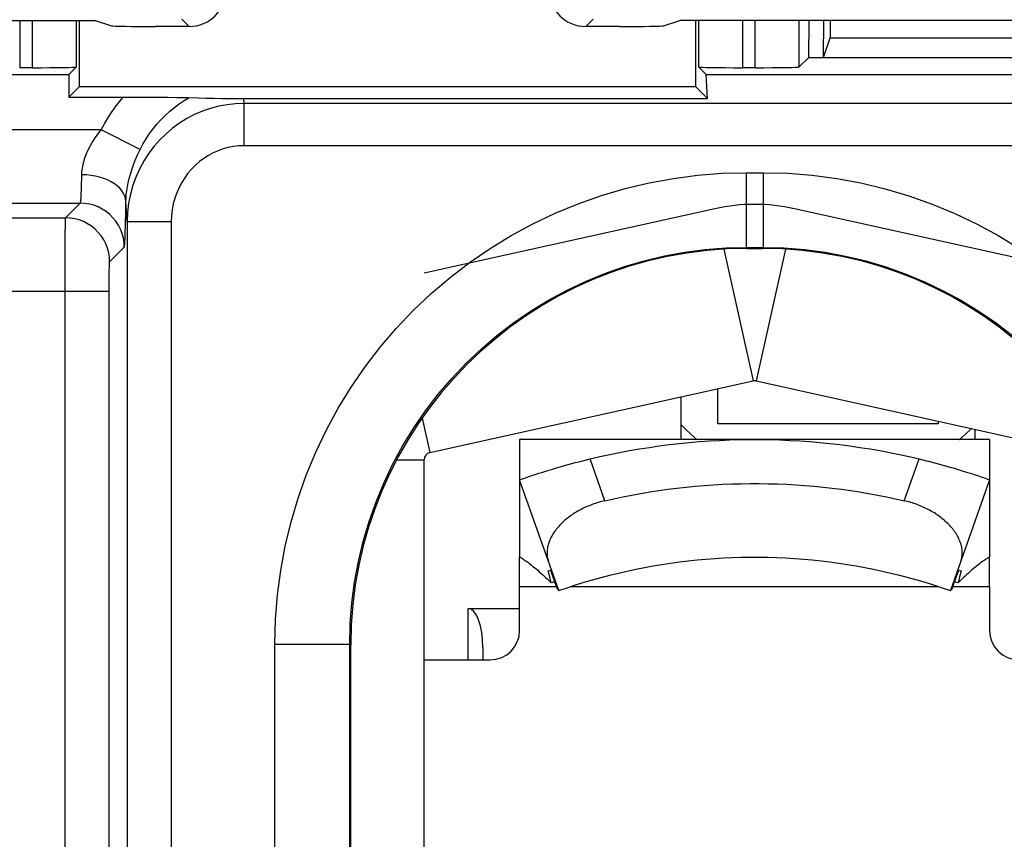
# Model space of a CAD drawing. Units: millimetres. Extents: x 115.8 to 198.5, y 66.3 to 159.6.
# Drawn here: x 172.7 to 179.4, y 100.2 to 105.7 of the extents above; entities that cross this region are included whole.
import ezdxf

# ---------------------------------------------------------------- set-up
doc = ezdxf.new("R2010")
doc.units = ezdxf.units.MM
doc.header["$LTSCALE"] = 16.335
doc.layers.get('0').update_dxf_attribs({"linetype": 'CONTINUOUS'})
for name, color, linetype in [('ASSI', 7, 'CONTINUOUS'), ('AXIS', 7, 'CONTINUOUS'), ('DRAFT', 7, 'CONTINUOUS'), ('RACCORDO', 7, 'CONTINUOUS'), ('SMUSSO', 7, 'CONTINUOUS')]:
    doc.layers.add(name, color=color, linetype=linetype)

msp = doc.modelspace()

# ---------------------------------------------------------------- linework, layer by layer
at = {"color": 7, "linetype": 'CONTINUOUS'}
for p, q in [((165.7476, 105.7262), (173.1826, 105.7262)), ((173.1826, 105.7262), (173.2935, 105.6892)), ((177.0517, 105.6892), (177.1626, 105.7262)), ((181.1476, 105.7262), (177.1626, 105.7262)), ((173.8227, 105.6843), (173.5931, 105.6843)), ((176.7522, 105.6843), (176.5226, 105.6843)), ((177.4021, 104.4442), (175.4226, 104.0053)), ((179.9226, 104.0053), (177.9432, 104.4442)), ((175.4618, 102.7849), (177.6618, 103.2726)), ((177.6834, 103.2726), (179.8834, 102.7849)), ((177.4226, 102.9803), (177.4226, 103.2196)), ((177.1726, 102.8738), (177.1726, 103.1642)), ((178.9226, 102.9803), (177.4226, 102.9803)), ((178.9226, 102.9979), (178.9226, 102.9803)), ((179.1726, 102.9425), (179.1726, 102.8738)), ((177.6722, 102.8738), (176.0726, 102.8738)), ((176.0726, 102.8738), (176.0726, 102.0738)), ((179.2726, 102.8738), (177.6724, 102.8738)), ((179.2726, 102.8738), (179.2726, 102.0738)), ((175.4226, 94.6101), (175.4226, 102.7361)), ((176.403, 102.7028), (176.4272, 102.7094)), ((176.4272, 102.7094), (176.4518, 102.716)), ((176.4518, 102.716), (176.4767, 102.7224)), ((176.4767, 102.7224), (176.5019, 102.7288)), ((176.5019, 102.7288), (176.5272, 102.7351)), ((176.5272, 102.7351), (176.5527, 102.7413)), ((178.7925, 102.7413), (178.818, 102.7351)), ((178.8561, 102.7256), (178.8813, 102.7191)), ((178.8813, 102.7191), (178.9061, 102.7126)), ((178.9061, 102.7126), (178.9306, 102.706)), ((178.9306, 102.706), (178.9546, 102.6994)), ((176.1785, 102.6353), (176.2032, 102.6433)), ((176.2032, 102.6433), (176.2301, 102.6519)), ((176.2301, 102.6519), (176.2589, 102.6609)), ((176.2589, 102.6609), (176.2896, 102.6702)), ((176.2896, 102.6702), (176.311, 102.6766)), ((176.311, 102.6766), (176.3332, 102.6831)), ((176.3332, 102.6831), (176.3559, 102.6897)), ((176.3559, 102.6897), (176.3792, 102.6963)), ((176.3792, 102.6963), (176.403, 102.7028)), ((178.9546, 102.6994), (178.9781, 102.6929)), ((178.9781, 102.6929), (179.0011, 102.6863)), ((179.0011, 102.6863), (179.0236, 102.6798)), ((179.0236, 102.6798), (179.0454, 102.6733)), ((179.0454, 102.6733), (179.0664, 102.667)), ((179.0664, 102.667), (179.0866, 102.6608)), ((179.0866, 102.6608), (179.1153, 102.6519)), ((179.1153, 102.6519), (179.1422, 102.6433)), ((179.1422, 102.6433), (179.1669, 102.6353)), ((176.0726, 102.5993), (176.0741, 102.5998)), ((176.3393, 101.845), (176.0726, 102.5993)), ((176.0741, 102.5998), (176.0921, 102.6061)), ((176.0921, 102.6061), (176.1136, 102.6136)), ((176.1136, 102.6136), (176.1362, 102.6213)), ((176.1362, 102.6213), (176.1561, 102.628)), ((176.1561, 102.628), (176.1785, 102.6353)), ((179.2726, 102.5993), (179.006, 101.845)), ((179.1669, 102.6353), (179.1892, 102.6279)), ((179.1892, 102.6279), (179.2152, 102.6192)), ((179.2152, 102.6192), (179.2366, 102.6119)), ((179.2366, 102.6119), (179.2595, 102.6039)), ((179.2595, 102.6039), (179.2726, 102.5993)), ((176.0726, 101.8738), (176.0726, 102.0738)), ((179.2726, 101.8738), (179.2726, 102.0738)), ((176.2673, 101.9786), (176.2828, 101.9842)), ((176.2774, 101.9389), (176.2673, 101.9786)), ((179.0341, 101.9041), (179.0625, 101.9842)), ((179.0625, 101.9842), (179.0779, 101.9786)), ((179.0779, 101.9786), (179.0679, 101.939)), ((176.2875, 101.8977), (176.2774, 101.9389)), ((176.3112, 101.9041), (176.2875, 101.8977)), ((179.0172, 101.857), (179.0341, 101.9041)), ((179.0577, 101.8977), (179.0341, 101.9041)), ((179.0679, 101.939), (179.0577, 101.8977)), ((176.328, 101.857), (176.333, 101.8518)), ((176.333, 101.8518), (176.3363, 101.8482)), ((176.3363, 101.8482), (176.3383, 101.8461)), ((176.3383, 101.8461), (176.3393, 101.845)), ((176.3393, 101.845), (176.3963, 101.8647)), ((178.9489, 101.8647), (179.006, 101.845)), ((179.0089, 101.8482), (179.0069, 101.8461)), ((179.0123, 101.8518), (179.0089, 101.8482)), ((179.0172, 101.857), (179.0123, 101.8518)), ((175.8226, 101.4569), (175.8226, 101.3738))]:
    msp.add_line(p, q, dxfattribs=at)
at = {"color": 250, "linetype": 'CONTINUOUS'}
for p, q in [((173.7719, 105.7351), (173.8227, 105.6843)), ((176.5226, 105.6843), (176.5734, 105.7351)), ((177.4631, 104.169), (177.6618, 103.2726)), ((177.8822, 104.169), (177.6834, 103.2726)), ((175.4098, 103.0193), (175.4618, 102.7849)), ((175.2369, 102.7361), (175.4226, 102.7361)), ((176.6533, 102.4568), (176.5527, 102.7413)), ((178.6919, 102.4568), (178.7925, 102.7413)), ((175.7226, 101.3738), (175.7226, 101.7234))]:
    msp.add_line(p, q, dxfattribs=at)
at = {"color": 7, "linetype": 'CONTINUOUS'}
for points in [[(177.1726, 102.9744), (177.1993, 102.9461), (177.2376, 102.9095), (177.2786, 102.8745), (177.2794, 102.8738)], [(179.0658, 102.8738), (179.0667, 102.8745), (179.1076, 102.9095), (179.146, 102.9461), (179.1478, 102.948)], [(176.5527, 102.7413), (176.6195, 102.7568), (176.6865, 102.7714), (176.7536, 102.785), (176.8209, 102.7976), (176.8883, 102.8093), (176.9559, 102.82), (177.0237, 102.8297), (177.0916, 102.8385), (177.1597, 102.8463), (177.2279, 102.8532), (177.2962, 102.859), (177.3646, 102.8639), (177.433, 102.8678), (177.5015, 102.8708), (177.5699, 102.8727), (177.6384, 102.8737), (177.7069, 102.8737), (177.7753, 102.8727), (177.8438, 102.8708), (177.9122, 102.8678), (177.9806, 102.8639), (178.049, 102.859), (178.1173, 102.8532), (178.1855, 102.8463), (178.2536, 102.8385), (178.3215, 102.8297), (178.3893, 102.82), (178.4569, 102.8093), (178.5244, 102.7976), (178.5917, 102.785), (178.6588, 102.7714), (178.7257, 102.7568), (178.7925, 102.7413)], [(178.818, 102.7351), (178.8435, 102.7288), (178.8561, 102.7256)], [(176.6533, 102.4568), (176.7142, 102.4705), (176.7751, 102.4834), (176.8363, 102.4954), (176.8975, 102.5066), (176.959, 102.5169), (177.0205, 102.5263), (177.0822, 102.5349), (177.144, 102.5427), (177.206, 102.5495), (177.268, 102.5556), (177.3302, 102.5608), (177.3924, 102.5651), (177.4546, 102.5685), (177.5169, 102.5711), (177.5792, 102.5728), (177.6415, 102.5737), (177.7038, 102.5737), (177.766, 102.5728), (177.8283, 102.5711), (177.8906, 102.5685), (177.9529, 102.5651), (178.0151, 102.5608), (178.0772, 102.5556), (178.1393, 102.5495), (178.2012, 102.5427), (178.263, 102.5349), (178.3247, 102.5263), (178.3863, 102.5169), (178.4477, 102.5066), (178.509, 102.4954), (178.5701, 102.4834), (178.6311, 102.4705), (178.6919, 102.4568)], [(176.6533, 102.4568), (176.6423, 102.4542), (176.6313, 102.4513), (176.6204, 102.4484), (176.6095, 102.4452), (176.5988, 102.4419), (176.5881, 102.4384), (176.5776, 102.4348), (176.5671, 102.431), (176.5567, 102.4271), (176.5464, 102.423), (176.5363, 102.4188), (176.5262, 102.4144), (176.5162, 102.4098), (176.5063, 102.4051), (176.4965, 102.4003), (176.4869, 102.3953), (176.4773, 102.3901), (176.4678, 102.3848), (176.4585, 102.3793), (176.4493, 102.3737), (176.4402, 102.3679), (176.4313, 102.362), (176.4225, 102.356), (176.4139, 102.3498), (176.4054, 102.3435), (176.3971, 102.337), (176.389, 102.3304), (176.381, 102.3237), (176.3732, 102.3168), (176.3656, 102.3097), (176.3582, 102.3026), (176.3509, 102.2953), (176.3439, 102.2879), (176.3371, 102.2803), (176.3305, 102.2727), (176.3241, 102.2649), (176.318, 102.257), (176.3122, 102.2491), (176.3066, 102.2411), (176.3013, 102.2329), (176.2962, 102.2247), (176.2915, 102.2165), (176.287, 102.2081), (176.2828, 102.1997), (176.279, 102.1912), (176.2755, 102.1827), (176.2723, 102.1742), (176.2694, 102.1657), (176.2669, 102.1572), (176.2647, 102.1487), (176.2629, 102.1402), (176.2614, 102.1318), (176.2603, 102.1234), (176.2596, 102.1151), (176.2592, 102.1068), (176.2592, 102.0986), (176.2595, 102.0905), (176.2602, 102.0825), (176.2612, 102.0746), (176.2626, 102.0668), (176.2644, 102.0592), (176.2664, 102.0517), (176.2688, 102.0443)], [(179.0764, 102.0443), (179.0788, 102.0517), (179.0809, 102.0591), (179.0826, 102.0668), (179.084, 102.0745), (179.0851, 102.0824), (179.0857, 102.0904), (179.0861, 102.0985), (179.0861, 102.1067), (179.0857, 102.115), (179.0849, 102.1233), (179.0838, 102.1317), (179.0824, 102.1401), (179.0806, 102.1485), (179.0784, 102.157), (179.0759, 102.1655), (179.073, 102.1741), (179.0698, 102.1826), (179.0663, 102.1911), (179.0625, 102.1995), (179.0583, 102.208), (179.0538, 102.2163), (179.0491, 102.2246), (179.0441, 102.2328), (179.0388, 102.2409), (179.0332, 102.2489), (179.0273, 102.2569), (179.0212, 102.2647), (179.0149, 102.2725), (179.0083, 102.2802), (179.0015, 102.2877), (178.9945, 102.2951), (178.9872, 102.3024), (178.9798, 102.3096), (178.9722, 102.3166), (178.9644, 102.3235), (178.9564, 102.3302), (178.9483, 102.3368), (178.94, 102.3433), (178.9315, 102.3496), (178.9229, 102.3558), (178.9142, 102.3619), (178.9053, 102.3678), (178.8962, 102.3735), (178.8871, 102.3791), (178.8778, 102.3846), (178.8683, 102.3899), (178.8588, 102.3951), (178.8492, 102.4001), (178.8394, 102.4049), (178.8296, 102.4096), (178.8197, 102.4141), (178.8096, 102.4185), (178.7994, 102.4228), (178.7891, 102.4269), (178.7787, 102.4308), (178.7681, 102.4346), (178.7575, 102.4383), (178.7467, 102.4418), (178.7359, 102.4452), (178.725, 102.4483), (178.714, 102.4513), (178.703, 102.4542), (178.6919, 102.4568)], [(176.0726, 102.0738), (176.0728, 102.0737), (176.0733, 102.0735), (176.0742, 102.0731), (176.0755, 102.0724), (176.0775, 102.0714), (176.0801, 102.07), (176.0833, 102.0682), (176.0872, 102.0659), (176.0918, 102.0631), (176.0972, 102.0597), (176.1033, 102.0557), (176.1101, 102.0511), (176.1176, 102.0458), (176.1257, 102.0399), (176.1345, 102.0334), (176.1437, 102.0262), (176.1534, 102.0185), (176.1636, 102.0103), (176.174, 102.0017), (176.1847, 101.9926), (176.1956, 101.9832), (176.2065, 101.9736), (176.2175, 101.9637), (176.2284, 101.9538), (176.2391, 101.9439), (176.2496, 101.9341), (176.2598, 101.9245), (176.2695, 101.9152), (176.2788, 101.9063), (176.2875, 101.8977)], [(176.3963, 101.8647), (176.4537, 101.8835), (176.5113, 101.9015), (176.5693, 101.9186), (176.6276, 101.9349), (176.6861, 101.9502), (176.7448, 101.9647), (176.8037, 101.9783), (176.8628, 101.991), (176.922, 102.0028), (176.9814, 102.0136), (177.0409, 102.0236), (177.1006, 102.0327), (177.1604, 102.0409), (177.2204, 102.0482), (177.2805, 102.0545), (177.3407, 102.06), (177.401, 102.0646), (177.4613, 102.0682), (177.5217, 102.071), (177.5821, 102.0728), (177.6424, 102.0737), (177.7028, 102.0737), (177.7632, 102.0728), (177.8235, 102.071), (177.8839, 102.0682), (177.9442, 102.0646), (178.0045, 102.06), (178.0647, 102.0545), (178.1249, 102.0482), (178.1848, 102.0409), (178.2446, 102.0327), (178.3043, 102.0236), (178.3638, 102.0136), (178.4232, 102.0028), (178.4824, 101.991), (178.5415, 101.9783), (178.6004, 101.9647), (178.6592, 101.9502), (178.7177, 101.9349), (178.7759, 101.9186), (178.8339, 101.9015), (178.8916, 101.8835), (178.9489, 101.8647)], [(179.2726, 102.0738), (179.2725, 102.0737), (179.272, 102.0735), (179.2711, 102.0731), (179.2697, 102.0724), (179.2677, 102.0714), (179.2652, 102.07), (179.262, 102.0682), (179.2581, 102.0659), (179.2534, 102.0631), (179.2481, 102.0597), (179.242, 102.0557), (179.2352, 102.0511), (179.2277, 102.0458), (179.2195, 102.0399), (179.2108, 102.0334), (179.2015, 102.0262), (179.1918, 102.0185), (179.1817, 102.0103), (179.1712, 102.0017), (179.1605, 101.9926), (179.1497, 101.9832), (179.1387, 101.9736), (179.1277, 101.9637), (179.1169, 101.9538), (179.1061, 101.9439), (179.0956, 101.9341), (179.0855, 101.9245), (179.0757, 101.9152), (179.0665, 101.9063), (179.0577, 101.8977)], [(176.2828, 101.9842), (176.29, 101.9636), (176.328, 101.857)], [(179.0069, 101.8461), (179.0064, 101.8455), (179.0061, 101.8451), (179.006, 101.845)]]:
    msp.add_lwpolyline(points, dxfattribs=at)
for centre, radius, start, end in [((177.6726, 103.2238), 1.25, 77.5, 102.5), ((177.6726, 103.2238), 0.05, 77.5, 102.5), ((175.4726, 102.7361), 0.05, 102.5, 180)]:
    msp.add_arc(centre, radius, start, end, dxfattribs=at)
for centre, major_axis, ratio, start_param, end_param in [((173.8226, 105.9343), (0.1768, -0.1768), 0.999695, -0.785246, 0.785246), ((176.5227, 105.9343), (0.1768, 0.1768), 0.999695, 2.356347, 3.926839), ((173.5931, 105.6895), (0.3, 0), 0.017455, -3.089233, -1.570796), ((176.7522, 105.6895), (0.3, 0), 0.017455, -1.570796, -0.05236)]:
    msp.add_ellipse(centre, major_axis=major_axis, ratio=ratio, start_param=start_param, end_param=end_param, dxfattribs=at)
at = {"layer": 'ASSI', "color": 250, "linetype": 'CONTINUOUS'}
for p, q in [((172.6687, 105.7262), (172.6687, 105.404)), ((172.7551, 105.404), (172.7551, 105.7262)), ((173.0551, 105.4091), (173.0551, 105.7262)), ((177.2902, 105.7262), (177.2902, 105.4091)), ((177.5901, 105.7262), (177.5901, 105.404)), ((177.6766, 105.404), (177.6766, 105.7262)), ((177.9765, 105.4091), (177.9765, 105.7262)), ((174.1978, 105.1611), (174.1958, 105.1941)), ((181.3475, 105.1611), (174.1978, 105.1611)), ((174.1978, 104.8727), (174.1978, 105.1611)), ((173.2243, 104.9821), (171.621, 104.9821)), ((173.4882, 104.8464), (173.2243, 104.9821)), ((181.3475, 104.8727), (174.1978, 104.8727)), ((177.6152, 104.6895), (177.6152, 104.1808)), ((177.73, 104.6895), (177.73, 104.1808)), ((171.7642, 104.4822), (173.081, 104.4822)), ((172.9812, 104.3824), (173.081, 104.4822)), ((173.4001, 104.3551), (173.3918, 104.4922)), ((171.864, 104.3824), (172.9812, 104.3824)), ((172.9792, 104.2851), (172.9797, 104.3238)), ((173.7001, 104.3551), (173.4001, 104.3551)), ((173.4001, 104.3551), (173.4001, 92.6233)), ((173.7001, 104.3551), (173.7001, 92.6233)), ((172.9789, 104.2386), (172.9792, 104.2851)), ((172.9784, 104.1554), (172.9789, 104.2386)), ((173.2812, 104.0824), (173.381, 104.1822)), ((177.6222, 104.1738), (177.6152, 104.1808)), ((177.723, 104.1738), (177.73, 104.1808)), ((172.978, 104.0593), (172.9784, 104.1554)), ((172.9778, 103.9551), (172.978, 104.0593)), ((173.2781, 103.9664), (173.2785, 104.0034)), ((173.2785, 104.0034), (173.2788, 104.0249)), ((172.9778, 83.4276), (172.9778, 103.9551)), ((173.2778, 103.9257), (173.2781, 103.9664)), ((171.5675, 103.8825), (173.2778, 103.8825)), ((174.4069, 101.4812), (174.9156, 101.4812)), ((174.9226, 101.4742), (174.9156, 101.4812))]:
    msp.add_line(p, q, dxfattribs=at)
at = {"layer": 'ASSI', "color": 7, "linetype": 'CONTINUOUS'}
for p, q in [((173.0726, 105.7262), (173.0726, 105.2738)), ((177.2726, 105.2738), (177.2726, 105.7262)), ((178.0412, 105.4738), (178.0434, 105.7262)), ((178.1412, 105.4738), (178.1434, 105.7262)), ((178.1869, 105.7262), (178.1859, 105.6081)), ((178.1412, 105.4738), (178.1859, 105.6081)), ((178.1859, 105.6081), (179.8797, 105.6081)), ((177.9765, 105.4091), (178.0412, 105.4738)), ((178.0412, 105.4738), (182.0883, 105.4738)), ((172.7551, 105.404), (172.6687, 105.404)), ((173.0551, 105.4091), (173.0028, 105.3569)), ((177.3424, 105.3569), (177.2902, 105.4091)), ((177.6766, 105.404), (177.5901, 105.404)), ((171.311, 105.3569), (173.0028, 105.3569)), ((173.0028, 105.3569), (173.0028, 105.204)), ((177.3424, 105.3569), (182.1468, 105.3569)), ((177.3524, 105.1941), (177.3424, 105.3569)), ((173.0028, 105.204), (173.0726, 105.2738)), ((177.2726, 105.2738), (173.0726, 105.2738)), ((177.3524, 105.1941), (177.2726, 105.2738)), ((173.0028, 105.204), (173.4071, 105.204)), ((173.4071, 105.204), (173.4708, 105.2038)), ((173.4708, 105.2038), (173.5298, 105.2036)), ((173.5298, 105.2036), (173.6085, 105.2031)), ((173.6085, 105.2031), (173.676, 105.2025)), ((173.676, 105.2025), (173.7333, 105.2018)), ((173.7333, 105.2018), (173.78, 105.2011)), ((173.8148, 105.2003), (173.887, 105.1982)), ((173.887, 105.1982), (173.9371, 105.1969)), ((173.9371, 105.1969), (173.9896, 105.1959)), ((173.9896, 105.1959), (174.0447, 105.195)), ((174.0447, 105.195), (174.1017, 105.1945)), ((174.1017, 105.1945), (174.1587, 105.1941)), ((174.1587, 105.1941), (177.3524, 105.1941)), ((177.6152, 104.6895), (177.73, 104.6895)), ((177.6152, 104.1808), (177.73, 104.1808)), ((177.6222, 104.1738), (177.723, 104.1738)), ((174.4069, 96.1664), (174.4069, 101.4812)), ((174.9156, 96.1664), (174.9156, 101.4812)), ((174.9226, 96.1734), (174.9226, 101.4742))]:
    msp.add_line(p, q, dxfattribs=at)
at = {"layer": 'ASSI', "color": 250, "linetype": 'CONTINUOUS'}
for points in [[(173.2243, 104.9821), (173.2459, 105.0221), (173.2688, 105.0608), (173.293, 105.0984), (173.3185, 105.1348), (173.3454, 105.17), (173.3735, 105.204)], [(173.4882, 104.8464), (173.5081, 104.8839), (173.5297, 104.9203), (173.553, 104.9553), (173.5778, 104.9889), (173.6041, 105.021), (173.6318, 105.0517), (173.6609, 105.0807), (173.6912, 105.1081), (173.7227, 105.1337), (173.7553, 105.1577), (173.789, 105.1798), (173.8236, 105.2001)], [(174.1978, 105.1611), (174.139, 105.1588), (174.0807, 105.1522), (174.0233, 105.1413), (173.9672, 105.1264), (173.9125, 105.1074), (173.8592, 105.0844), (173.8073, 105.0574), (173.7574, 105.0266), (173.7099, 104.9922), (173.6652, 104.9544), (173.6233, 104.9135), (173.5842, 104.8693), (173.5482, 104.822), (173.5155, 104.7717), (173.4864, 104.7186), (173.4609, 104.6627), (173.4396, 104.6043), (173.4226, 104.5439), (173.4103, 104.4821), (173.4028, 104.419), (173.4001, 104.3551)], [(173.0918, 104.6759), (173.0929, 104.6973), (173.0956, 104.7195), (173.0998, 104.7423), (173.1054, 104.7656), (173.1126, 104.7894), (173.1219, 104.8142), (173.133, 104.8399), (173.1461, 104.8665), (173.1618, 104.8941), (173.1801, 104.9226), (173.2009, 104.952), (173.2243, 104.9821)], [(174.1978, 104.8727), (174.1607, 104.8712), (174.1244, 104.867), (174.0887, 104.8602), (174.0537, 104.8507), (174.0194, 104.8385), (173.9862, 104.8238), (173.9539, 104.8065), (173.9226, 104.7866), (173.893, 104.7646), (173.8651, 104.7404), (173.8389, 104.714), (173.8145, 104.6857), (173.7921, 104.6553), (173.7717, 104.6229), (173.7536, 104.5889), (173.7378, 104.5529), (173.7244, 104.5152), (173.7139, 104.4765), (173.7065, 104.4371), (173.7018, 104.3966), (173.7001, 104.3551)], [(173.3918, 104.4922), (173.3927, 104.516), (173.3947, 104.5409), (173.3977, 104.5666), (173.4019, 104.5931), (173.4072, 104.6203), (173.4139, 104.6488), (173.422, 104.6787), (173.4316, 104.7096), (173.4429, 104.742), (173.456, 104.7757), (173.4711, 104.8105), (173.4882, 104.8464)], [(173.081, 104.4822), (173.0821, 104.4843), (173.0831, 104.4891), (173.0841, 104.4966), (173.0851, 104.5065), (173.0861, 104.5188), (173.087, 104.5336), (173.0879, 104.5509), (173.0887, 104.5707), (173.0896, 104.5931), (173.0904, 104.6181), (173.0911, 104.6458), (173.0918, 104.6759)], [(173.3918, 104.4922), (173.3897, 104.5112), (173.3845, 104.53), (173.3761, 104.5485), (173.3646, 104.5663), (173.3502, 104.5833), (173.3331, 104.5993), (173.3133, 104.6142), (173.2911, 104.6278), (173.2668, 104.6399), (173.2406, 104.6504), (173.2128, 104.6593), (173.1837, 104.6663), (173.1537, 104.6714), (173.1229, 104.6746), (173.0918, 104.6759)], [(173.381, 104.1822), (173.3793, 104.2136), (173.3744, 104.2446), (173.3663, 104.2749), (173.355, 104.3042), (173.3408, 104.3322), (173.3237, 104.3585), (173.3039, 104.3829), (173.2817, 104.4051), (173.2573, 104.4249), (173.231, 104.442), (173.203, 104.4562), (173.1737, 104.4675), (173.1434, 104.4756), (173.1124, 104.4805), (173.081, 104.4822)], [(173.381, 104.1822), (173.3821, 104.1859), (173.3831, 104.1936), (173.3841, 104.2053), (173.3851, 104.221), (173.386, 104.2408), (173.3869, 104.2645), (173.3878, 104.2922), (173.3887, 104.3239), (173.3895, 104.3597), (173.3903, 104.3997), (173.3911, 104.4438), (173.3918, 104.4922)], [(172.9797, 104.3238), (172.9801, 104.3542), (172.9804, 104.3657), (172.9807, 104.3743), (172.981, 104.38), (172.9812, 104.3824)], [(173.2812, 104.0824), (173.2795, 104.1138), (173.2746, 104.1448), (173.2665, 104.1751), (173.2552, 104.2044), (173.241, 104.2324), (173.2239, 104.2587), (173.2041, 104.2831), (173.1819, 104.3053), (173.1575, 104.3251), (173.1312, 104.3422), (173.1032, 104.3564), (173.0739, 104.3677), (173.0436, 104.3758), (173.0126, 104.3807), (172.9812, 104.3824)], [(173.2788, 104.0249), (173.2792, 104.0435), (173.2794, 104.0517), (173.2796, 104.059), (173.2799, 104.0655), (173.2801, 104.0712), (173.2804, 104.0758), (173.2806, 104.0791), (173.2809, 104.0813), (173.2812, 104.0824)], [(173.2778, 84.0412), (173.2778, 103.9116), (173.2778, 103.9257)]]:
    msp.add_lwpolyline(points, dxfattribs=at)
at = {"layer": 'ASSI', "color": 7, "linetype": 'CONTINUOUS'}
for points in [[(173.78, 105.2011), (173.8046, 105.2006), (173.8148, 105.2003)], [(174.4069, 101.4812), (174.4113, 101.6496), (174.4245, 101.8167), (174.4463, 101.9827), (174.477, 102.148), (174.5164, 102.3122), (174.5642, 102.4735), (174.6203, 102.6319), (174.6848, 102.7875), (174.7572, 102.9391), (174.8375, 103.0867), (174.9256, 103.2304), (175.0209, 103.3689), (175.1233, 103.5021), (175.2329, 103.6301), (175.3486, 103.752), (175.4707, 103.8675), (175.5989, 103.9768), (175.7324, 104.079), (175.8709, 104.174), (176.0146, 104.2618), (176.1624, 104.3418), (176.3145, 104.414), (176.4706, 104.4784), (176.6294, 104.5343), (176.7907, 104.5817), (176.9546, 104.6207), (177.1192, 104.6509), (177.2838, 104.6725), (177.4492, 104.6853), (177.6152, 104.6895)], [(177.73, 104.6895), (177.8984, 104.6851), (178.0655, 104.6719), (178.2315, 104.6501), (178.3968, 104.6194), (178.561, 104.58), (178.7223, 104.5322), (178.8807, 104.4761), (179.0363, 104.4116), (179.1879, 104.3392), (179.3355, 104.2589), (179.4792, 104.1708)], [(174.9156, 101.4812), (174.9193, 101.6222), (174.9304, 101.763), (174.9488, 101.9032), (174.9746, 102.0425), (175.0077, 102.1803), (175.0479, 102.3162), (175.0952, 102.4496), (175.1494, 102.5803), (175.2103, 102.708), (175.2779, 102.8323), (175.352, 102.953), (175.4322, 103.0696), (175.5184, 103.1818), (175.6104, 103.2894), (175.708, 103.392), (175.8107, 103.4893), (175.9185, 103.5811), (176.0309, 103.6672), (176.1475, 103.7471), (176.2682, 103.8209), (176.3927, 103.8882), (176.5208, 103.9491), (176.6519, 104.0032), (176.7857, 104.0503), (176.9215, 104.0902), (177.0592, 104.123), (177.1978, 104.1484), (177.3369, 104.1664), (177.4761, 104.1772), (177.6152, 104.1808)], [(177.73, 104.1808), (177.871, 104.1771), (178.0118, 104.1661), (178.152, 104.1476), (178.2913, 104.1219), (178.4291, 104.0888), (178.565, 104.0485), (178.6984, 104.0012), (178.8291, 103.9471), (178.9568, 103.8861), (179.0811, 103.8185), (179.2018, 103.7445), (179.3184, 103.6642), (179.4306, 103.578)]]:
    msp.add_lwpolyline(points, dxfattribs=at)
for centre, major_axis, ratio, start_param, end_param in [((172.7551, 105.4092), (0.3, 0), 0.017455, -1.570796, -0.017453), ((177.5901, 105.4092), (0.3, 0), 0.017455, -3.124139, -1.570796), ((177.6766, 105.4092), (0.3, 0), 0.017455, -1.570796, -0.017453), ((177.623, 101.4734), (-1.9098, 1.9098), 0.999695, -0.785246, 0.785246), ((177.7222, 101.4734), (1.9098, 1.9098), 0.999695, -0.785246, 0.785246)]:
    msp.add_ellipse(centre, major_axis=major_axis, ratio=ratio, start_param=start_param, end_param=end_param, dxfattribs=at)
at = {"layer": 'AXIS', "color": 250, "linetype": 'CONTINUOUS'}
for p, q in [((176.0726, 101.8738), (176.322, 101.8738)), ((176.424, 101.8738), (178.9212, 101.8738)), ((179.0233, 101.8738), (179.2726, 101.8738))]:
    msp.add_line(p, q, dxfattribs=at)
at = {"layer": 'AXIS', "color": 7, "linetype": 'CONTINUOUS'}
for p, q in [((176.0726, 101.5738), (176.0726, 101.8738)), ((179.2726, 101.8738), (179.2726, 101.5738)), ((175.4226, 101.3738), (175.8726, 101.3738))]:
    msp.add_line(p, q, dxfattribs=at)
for centre, start, end in [((175.8726, 101.5738), 270, 360), ((179.4726, 101.5738), 180, 270)]:
    msp.add_arc(centre, 0.2, start, end, dxfattribs=at)
at = {"layer": 'DRAFT', "color": 7, "linetype": 'CONTINUOUS'}
for p, q in [((173.0726, 105.7262), (173.0726, 105.2738)), ((177.2726, 105.2738), (177.2726, 105.7262)), ((178.0412, 105.4738), (178.0434, 105.7262)), ((178.1412, 105.4738), (178.1434, 105.7262)), ((178.1869, 105.7262), (178.1859, 105.6081)), ((178.1412, 105.4738), (178.1859, 105.6081)), ((178.1859, 105.6081), (179.8797, 105.6081)), ((178.0412, 105.4738), (182.0883, 105.4738)), ((173.0028, 105.3569), (173.0028, 105.204)), ((173.0028, 105.204), (173.0726, 105.2738)), ((177.2726, 105.2738), (173.0726, 105.2738))]:
    msp.add_line(p, q, dxfattribs=at)
at = {"layer": 'RACCORDO', "color": 250, "linetype": 'CONTINUOUS'}
for p, q in [((172.6687, 105.7262), (172.6687, 105.404)), ((172.7551, 105.404), (172.7551, 105.7262)), ((173.0551, 105.4091), (173.0551, 105.7262)), ((177.2902, 105.7262), (177.2902, 105.4091)), ((177.5901, 105.7262), (177.5901, 105.404)), ((177.6766, 105.404), (177.6766, 105.7262)), ((177.9765, 105.4091), (177.9765, 105.7262)), ((174.1978, 105.1611), (174.1958, 105.1941)), ((181.3475, 105.1611), (174.1978, 105.1611)), ((174.1978, 104.8727), (174.1978, 105.1611)), ((173.2243, 104.9821), (171.621, 104.9821)), ((173.4882, 104.8464), (173.2243, 104.9821)), ((181.3475, 104.8727), (174.1978, 104.8727)), ((171.7642, 104.4822), (173.081, 104.4822)), ((172.9812, 104.3824), (173.081, 104.4822)), ((173.4001, 104.3551), (173.3918, 104.4922)), ((171.864, 104.3824), (172.9812, 104.3824)), ((172.9792, 104.2851), (172.9797, 104.3238)), ((173.7001, 104.3551), (173.4001, 104.3551)), ((173.4001, 104.3551), (173.4001, 92.6233)), ((173.7001, 104.3551), (173.7001, 92.6233)), ((172.9789, 104.2386), (172.9792, 104.2851)), ((172.9784, 104.1554), (172.9789, 104.2386)), ((173.2812, 104.0824), (173.381, 104.1822)), ((172.978, 104.0593), (172.9784, 104.1554)), ((172.9778, 103.9551), (172.978, 104.0593)), ((173.2781, 103.9664), (173.2785, 104.0034)), ((173.2785, 104.0034), (173.2788, 104.0249)), ((172.9778, 83.4276), (172.9778, 103.9551)), ((173.2778, 103.9257), (173.2781, 103.9664)), ((171.5675, 103.8825), (173.2778, 103.8825))]:
    msp.add_line(p, q, dxfattribs=at)
at = {"layer": 'RACCORDO', "color": 7, "linetype": 'CONTINUOUS'}
for p, q in [((177.9765, 105.4091), (178.0412, 105.4738)), ((172.7551, 105.404), (172.6687, 105.404)), ((173.0551, 105.4091), (173.0028, 105.3569)), ((177.3424, 105.3569), (177.2902, 105.4091)), ((177.6766, 105.404), (177.5901, 105.404)), ((171.311, 105.3569), (173.0028, 105.3569)), ((177.3424, 105.3569), (182.1468, 105.3569)), ((173.0028, 105.204), (173.4071, 105.204)), ((173.4071, 105.204), (173.4708, 105.2038)), ((173.4708, 105.2038), (173.5298, 105.2036)), ((173.5298, 105.2036), (173.6085, 105.2031)), ((173.6085, 105.2031), (173.676, 105.2025)), ((173.676, 105.2025), (173.7333, 105.2018)), ((173.7333, 105.2018), (173.78, 105.2011)), ((173.8148, 105.2003), (173.887, 105.1982)), ((173.887, 105.1982), (173.9371, 105.1969)), ((173.9371, 105.1969), (173.9896, 105.1959)), ((173.9896, 105.1959), (174.0447, 105.195)), ((174.0447, 105.195), (174.1017, 105.1945)), ((174.1017, 105.1945), (174.1587, 105.1941)), ((174.1587, 105.1941), (177.3524, 105.1941)), ((177.6222, 104.1738), (177.723, 104.1738)), ((175.7226, 101.7234), (176.0726, 101.7234)), ((174.9226, 96.1734), (174.9226, 101.4742))]:
    msp.add_line(p, q, dxfattribs=at)
at = {"layer": 'RACCORDO', "color": 250, "linetype": 'CONTINUOUS'}
for points in [[(173.2243, 104.9821), (173.2459, 105.0221), (173.2688, 105.0608), (173.293, 105.0984), (173.3185, 105.1348), (173.3454, 105.17), (173.3735, 105.204)], [(173.4882, 104.8464), (173.5081, 104.8839), (173.5297, 104.9203), (173.553, 104.9553), (173.5778, 104.9889), (173.6041, 105.021), (173.6318, 105.0517), (173.6609, 105.0807), (173.6912, 105.1081), (173.7227, 105.1337), (173.7553, 105.1577), (173.789, 105.1798), (173.8236, 105.2001)], [(174.1978, 105.1611), (174.139, 105.1588), (174.0807, 105.1522), (174.0233, 105.1413), (173.9672, 105.1264), (173.9125, 105.1074), (173.8592, 105.0844), (173.8073, 105.0574), (173.7574, 105.0266), (173.7099, 104.9922), (173.6652, 104.9544), (173.6233, 104.9135), (173.5842, 104.8693), (173.5482, 104.822), (173.5155, 104.7717), (173.4864, 104.7186), (173.4609, 104.6627), (173.4396, 104.6043), (173.4226, 104.5439), (173.4103, 104.4821), (173.4028, 104.419), (173.4001, 104.3551)], [(173.0918, 104.6759), (173.0929, 104.6973), (173.0956, 104.7195), (173.0998, 104.7423), (173.1054, 104.7656), (173.1126, 104.7894), (173.1219, 104.8142), (173.133, 104.8399), (173.1461, 104.8665), (173.1618, 104.8941), (173.1801, 104.9226), (173.2009, 104.952), (173.2243, 104.9821)], [(174.1978, 104.8727), (174.1607, 104.8712), (174.1244, 104.867), (174.0887, 104.8602), (174.0537, 104.8507), (174.0194, 104.8385), (173.9862, 104.8238), (173.9539, 104.8065), (173.9226, 104.7866), (173.893, 104.7646), (173.8651, 104.7404), (173.8389, 104.714), (173.8145, 104.6857), (173.7921, 104.6553), (173.7717, 104.6229), (173.7536, 104.5889), (173.7378, 104.5529), (173.7244, 104.5152), (173.7139, 104.4765), (173.7065, 104.4371), (173.7018, 104.3966), (173.7001, 104.3551)], [(173.3918, 104.4922), (173.3927, 104.516), (173.3947, 104.5409), (173.3977, 104.5666), (173.4019, 104.5931), (173.4072, 104.6203), (173.4139, 104.6488), (173.422, 104.6787), (173.4316, 104.7096), (173.4429, 104.742), (173.456, 104.7757), (173.4711, 104.8105), (173.4882, 104.8464)], [(173.081, 104.4822), (173.0821, 104.4843), (173.0831, 104.4891), (173.0841, 104.4966), (173.0851, 104.5065), (173.0861, 104.5188), (173.087, 104.5336), (173.0879, 104.5509), (173.0887, 104.5707), (173.0896, 104.5931), (173.0904, 104.6181), (173.0911, 104.6458), (173.0918, 104.6759)], [(173.3918, 104.4922), (173.3897, 104.5112), (173.3845, 104.53), (173.3761, 104.5485), (173.3646, 104.5663), (173.3502, 104.5833), (173.3331, 104.5993), (173.3133, 104.6142), (173.2911, 104.6278), (173.2668, 104.6399), (173.2406, 104.6504), (173.2128, 104.6593), (173.1837, 104.6663), (173.1537, 104.6714), (173.1229, 104.6746), (173.0918, 104.6759)], [(173.381, 104.1822), (173.3793, 104.2136), (173.3744, 104.2446), (173.3663, 104.2749), (173.355, 104.3042), (173.3408, 104.3322), (173.3237, 104.3585), (173.3039, 104.3829), (173.2817, 104.4051), (173.2573, 104.4249), (173.231, 104.442), (173.203, 104.4562), (173.1737, 104.4675), (173.1434, 104.4756), (173.1124, 104.4805), (173.081, 104.4822)], [(173.381, 104.1822), (173.3821, 104.1859), (173.3831, 104.1936), (173.3841, 104.2053), (173.3851, 104.221), (173.386, 104.2408), (173.3869, 104.2645), (173.3878, 104.2922), (173.3887, 104.3239), (173.3895, 104.3597), (173.3903, 104.3997), (173.3911, 104.4438), (173.3918, 104.4922)], [(172.9797, 104.3238), (172.9801, 104.3542), (172.9804, 104.3657), (172.9807, 104.3743), (172.981, 104.38), (172.9812, 104.3824)], [(173.2812, 104.0824), (173.2795, 104.1138), (173.2746, 104.1448), (173.2665, 104.1751), (173.2552, 104.2044), (173.241, 104.2324), (173.2239, 104.2587), (173.2041, 104.2831), (173.1819, 104.3053), (173.1575, 104.3251), (173.1312, 104.3422), (173.1032, 104.3564), (173.0739, 104.3677), (173.0436, 104.3758), (173.0126, 104.3807), (172.9812, 104.3824)], [(173.2788, 104.0249), (173.2792, 104.0435), (173.2794, 104.0517), (173.2796, 104.059), (173.2799, 104.0655), (173.2801, 104.0712), (173.2804, 104.0758), (173.2806, 104.0791), (173.2809, 104.0813), (173.2812, 104.0824)], [(173.2778, 84.0412), (173.2778, 103.9116), (173.2778, 103.9257)]]:
    msp.add_lwpolyline(points, dxfattribs=at)
at = {"layer": 'RACCORDO', "color": 7, "linetype": 'CONTINUOUS'}
msp.add_lwpolyline([(173.78, 105.2011), (173.8046, 105.2006), (173.8148, 105.2003)], dxfattribs=at)
for centre, major_axis, ratio, start_param, end_param in [((172.7551, 105.4092), (0.3, 0), 0.017455, -1.570796, -0.017453), ((177.5901, 105.4092), (0.3, 0), 0.017455, -3.124139, -1.570796), ((177.6766, 105.4092), (0.3, 0), 0.017455, -1.570796, -0.017453), ((177.623, 101.4734), (-1.9098, 1.9098), 0.999695, -0.785246, 0.785246), ((177.7222, 101.4734), (1.9098, 1.9098), 0.999695, -0.785246, 0.785246), ((175.7226, 101.4569), (0, 0.2665), 0.375226, -1.570796, 0)]:
    msp.add_ellipse(centre, major_axis=major_axis, ratio=ratio, start_param=start_param, end_param=end_param, dxfattribs=at)
at = {"layer": 'SMUSSO', "color": 7, "linetype": 'CONTINUOUS'}
for p, q in [((177.3524, 105.1941), (177.3424, 105.3569)), ((177.3524, 105.1941), (177.2726, 105.2738)), ((177.6152, 104.6895), (177.73, 104.6895)), ((177.6152, 104.1808), (177.73, 104.1808)), ((174.4069, 96.1664), (174.4069, 101.4812)), ((174.9156, 96.1664), (174.9156, 101.4812))]:
    msp.add_line(p, q, dxfattribs=at)
at = {"layer": 'SMUSSO', "color": 250, "linetype": 'CONTINUOUS'}
for p, q in [((177.6152, 104.6895), (177.6152, 104.1808)), ((177.73, 104.6895), (177.73, 104.1808)), ((177.6222, 104.1738), (177.6152, 104.1808)), ((177.723, 104.1738), (177.73, 104.1808)), ((174.4069, 101.4812), (174.9156, 101.4812)), ((174.9226, 101.4742), (174.9156, 101.4812))]:
    msp.add_line(p, q, dxfattribs=at)
at = {"layer": 'SMUSSO', "color": 7, "linetype": 'CONTINUOUS'}
for points in [[(174.4069, 101.4812), (174.4113, 101.6496), (174.4245, 101.8167), (174.4463, 101.9827), (174.477, 102.148), (174.5164, 102.3122), (174.5642, 102.4735), (174.6203, 102.6319), (174.6848, 102.7875), (174.7572, 102.9391), (174.8375, 103.0867), (174.9256, 103.2304), (175.0209, 103.3689), (175.1233, 103.5021), (175.2329, 103.6301), (175.3486, 103.752), (175.4707, 103.8675), (175.5989, 103.9768), (175.7324, 104.079), (175.8709, 104.174), (176.0146, 104.2618), (176.1624, 104.3418), (176.3145, 104.414), (176.4706, 104.4784), (176.6294, 104.5343), (176.7907, 104.5817), (176.9546, 104.6207), (177.1192, 104.6509), (177.2838, 104.6725), (177.4492, 104.6853), (177.6152, 104.6895)], [(177.73, 104.6895), (177.8984, 104.6851), (178.0655, 104.6719), (178.2315, 104.6501), (178.3968, 104.6194), (178.561, 104.58), (178.7223, 104.5322), (178.8807, 104.4761), (179.0363, 104.4116), (179.1879, 104.3392), (179.3355, 104.2589), (179.4792, 104.1708)], [(174.9156, 101.4812), (174.9193, 101.6222), (174.9304, 101.763), (174.9488, 101.9032), (174.9746, 102.0425), (175.0077, 102.1803), (175.0479, 102.3162), (175.0952, 102.4496), (175.1494, 102.5803), (175.2103, 102.708), (175.2779, 102.8323), (175.352, 102.953), (175.4322, 103.0696), (175.5184, 103.1818), (175.6104, 103.2894), (175.708, 103.392), (175.8107, 103.4893), (175.9185, 103.5811), (176.0309, 103.6672), (176.1475, 103.7471), (176.2682, 103.8209), (176.3927, 103.8882), (176.5208, 103.9491), (176.6519, 104.0032), (176.7857, 104.0503), (176.9215, 104.0902), (177.0592, 104.123), (177.1978, 104.1484), (177.3369, 104.1664), (177.4761, 104.1772), (177.6152, 104.1808)], [(177.73, 104.1808), (177.871, 104.1771), (178.0118, 104.1661), (178.152, 104.1476), (178.2913, 104.1219), (178.4291, 104.0888), (178.565, 104.0485), (178.6984, 104.0012), (178.8291, 103.9471), (178.9568, 103.8861), (179.0811, 103.8185), (179.2018, 103.7445), (179.3184, 103.6642), (179.4306, 103.578)]]:
    msp.add_lwpolyline(points, dxfattribs=at)

doc.saveas('drawing.dxf')
